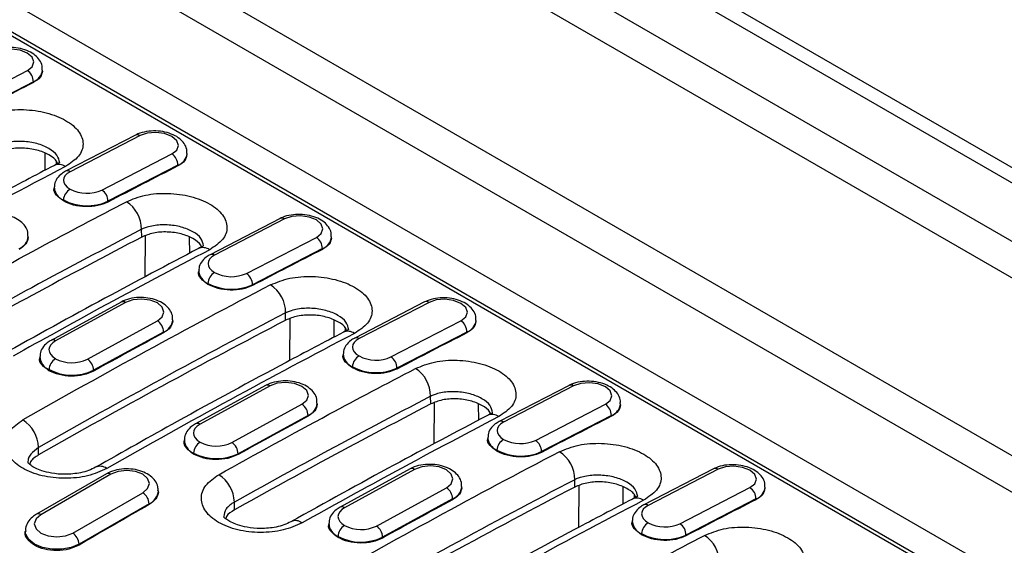
# Model space of a CAD drawing. Units: millimetres. Extents: x 0 to 420, y 0 to 297.
# Drawn here: x 110 to 132, y 78 to 90 of the extents above; entities that cross this region are included whole.
import ezdxf

# ---------------------------------------------------------------- set-up
doc = ezdxf.new("R2010")
doc.units = ezdxf.units.MM

msp = doc.modelspace()

# ---------------------------------------------------------------- linework, layer by layer
at = {"color": 7, "linetype": 'Continuous', "lineweight": 25}
for p, q in [((144.249, 79.321), (59.396, 128.306)), ((144.749, 79.371), (59.896, 128.355)), ((58.275, 127.658), (143.128, 78.674)), ((142.628, 78.146), (57.775, 127.131)), ((56.068, 124.174), (140.921, 75.189)), ((140.421, 74.662), (55.568, 123.646)), ((60.952, 118.59), (131.663, 77.77)), ((131.232, 77.358), (60.711, 118.068)), ((131.144, 77.322), (69.873, 112.693)), ((108.418, 88.178), (109.972, 88.981)), ((110.308, 88.953), (110.31, 88.987)), ((110.106, 88.732), (108.552, 87.929)), ((110.105, 88.713), (110.106, 88.732)), ((112.375, 87.546), (110.822, 86.743)), ((112.475, 87.536), (110.921, 86.733)), ((110.359, 87.143), (110.362, 86.763)), ((111.628, 86.325), (113.182, 87.128)), ((113.519, 87.1), (113.52, 87.134)), ((110.613, 86.968), (110.614, 86.895)), ((113.316, 86.879), (111.762, 86.076)), ((113.315, 86.86), (113.316, 86.879)), ((110.568, 86.393), (110.566, 86.352)), ((110.772, 86.083), (110.773, 86.106)), ((111.761, 86.057), (111.762, 86.076)), ((115.586, 85.693), (114.032, 84.89)), ((115.685, 85.683), (114.131, 84.88)), ((112.512, 85.281), (112.509, 85.453)), ((112.591, 85.308), (112.584, 84.394)), ((109.992, 85.267), (109.992, 85.296)), ((113.569, 85.279), (113.572, 84.919)), ((113.824, 85.095), (113.824, 85.051)), ((114.839, 84.472), (116.392, 85.274)), ((116.729, 85.247), (116.73, 85.28)), ((116.526, 85.025), (114.973, 84.223)), ((116.525, 85.006), (116.526, 85.025)), ((113.778, 84.539), (113.776, 84.499)), ((113.982, 84.229), (113.983, 84.253)), ((114.972, 84.204), (114.973, 84.223)), ((112.053, 83.838), (110.498, 82.987)), ((112.153, 83.828), (110.598, 82.977)), ((118.796, 83.84), (117.243, 83.037)), ((118.895, 83.829), (117.342, 83.027)), ((115.71, 83.434), (115.71, 83.598)), ((111.305, 82.569), (112.86, 83.419)), ((113.202, 83.414), (113.203, 83.442)), ((115.802, 83.465), (115.795, 82.536)), ((116.779, 83.436), (116.782, 83.056)), ((118.049, 82.618), (119.602, 83.421)), ((119.939, 83.394), (119.941, 83.427)), ((112.998, 83.172), (111.443, 82.322)), ((112.997, 83.153), (112.998, 83.172)), ((117.034, 83.261), (117.035, 83.188)), ((119.736, 83.172), (118.183, 82.369)), ((119.736, 83.153), (119.736, 83.172)), ((116.989, 82.686), (116.987, 82.645)), ((110.248, 82.628), (110.247, 82.593)), ((110.452, 82.313), (110.453, 82.337)), ((111.442, 82.303), (111.443, 82.322)), ((117.193, 82.376), (117.194, 82.4)), ((118.182, 82.35), (118.183, 82.369)), ((115.264, 81.984), (113.709, 81.134)), ((115.363, 81.974), (113.808, 81.124)), ((122.006, 81.986), (120.453, 81.184)), ((122.105, 81.976), (120.552, 81.173)), ((116.412, 81.561), (116.413, 81.589)), ((118.932, 81.574), (118.93, 81.746)), ((119.012, 81.601), (119.005, 80.688)), ((114.515, 80.716), (116.07, 81.566)), ((119.99, 81.572), (119.992, 81.212)), ((120.244, 81.389), (120.245, 81.344)), ((121.259, 80.765), (122.813, 81.568)), ((123.149, 81.54), (123.151, 81.574)), ((116.208, 81.319), (114.653, 80.468)), ((116.208, 81.3), (116.208, 81.319)), ((122.947, 81.319), (121.393, 80.516)), ((122.946, 81.3), (122.947, 81.319)), ((113.458, 80.774), (113.458, 80.74)), ((120.199, 80.833), (120.197, 80.792)), ((110.223, 80.443), (110.223, 80.606)), ((120.403, 80.523), (120.404, 80.547)), ((121.392, 80.497), (121.393, 80.516)), ((113.663, 80.46), (113.663, 80.484)), ((114.653, 80.449), (114.653, 80.468)), ((118.474, 80.131), (116.919, 79.281)), ((118.574, 80.121), (117.018, 79.27)), ((125.217, 80.133), (123.663, 79.331)), ((125.316, 80.123), (123.762, 79.32)), ((111.728, 80.021), (110.173, 79.123)), ((111.828, 80.011), (110.273, 79.113)), ((122.131, 79.728), (122.131, 79.891)), ((112.882, 79.62), (112.882, 79.643)), ((117.726, 78.862), (119.281, 79.713)), ((119.623, 79.708), (119.623, 79.736)), ((122.222, 79.758), (122.215, 78.83)), ((123.2, 79.73), (123.203, 79.35)), ((124.469, 78.912), (126.023, 79.715)), ((126.36, 79.687), (126.361, 79.721)), ((110.98, 78.705), (112.536, 79.603)), ((119.418, 79.466), (117.863, 78.615)), ((119.418, 79.447), (119.418, 79.466)), ((123.455, 79.555), (123.455, 79.482)), ((126.157, 79.466), (124.603, 78.663)), ((126.156, 79.447), (126.157, 79.466)), ((112.677, 79.358), (111.121, 78.46)), ((112.677, 79.339), (112.677, 79.358)), ((114.574, 79.223), (114.571, 79.395)), ((123.409, 78.98), (123.407, 78.939)), ((109.926, 78.745), (109.926, 78.722)), ((116.669, 78.921), (116.668, 78.887)), ((116.873, 78.607), (116.874, 78.63)), ((117.863, 78.596), (117.863, 78.615)), ((123.613, 78.67), (123.614, 78.693)), ((124.603, 78.644), (124.603, 78.663)), ((111.121, 78.441), (111.121, 78.46))]:
    msp.add_line(p, q, dxfattribs=at)
at = {"color": 7, "linetype": 'Continuous', "lineweight": 25, "flags": 128}
for points in [[(109.972, 88.981), (110.08, 89.066), (110.118, 89.17), (110.079, 89.276), (109.971, 89.367), (109.809, 89.432), (109.618, 89.458), (109.426, 89.443), (109.264, 89.389)], [(113.182, 87.128), (113.29, 87.213), (113.328, 87.316), (113.29, 87.422), (113.181, 87.514), (113.019, 87.578), (112.828, 87.605), (112.637, 87.59), (112.475, 87.536)], [(110.921, 86.733), (110.859, 86.694), (110.813, 86.648), (110.785, 86.597), (110.775, 86.544), (110.785, 86.491), (110.813, 86.439), (110.859, 86.39), (110.922, 86.347)], [(116.392, 85.274), (116.5, 85.36), (116.538, 85.463), (116.5, 85.569), (116.392, 85.661), (116.229, 85.725), (116.038, 85.752), (115.847, 85.737), (115.685, 85.683)], [(114.131, 84.88), (114.069, 84.84), (114.023, 84.795), (113.995, 84.744), (113.985, 84.691), (113.995, 84.638), (114.024, 84.585), (114.07, 84.537), (114.132, 84.493)], [(112.86, 83.419), (112.969, 83.509), (113.007, 83.616), (112.968, 83.724), (112.86, 83.817), (112.698, 83.88), (112.507, 83.905), (112.315, 83.886), (112.153, 83.828)], [(119.602, 83.421), (119.711, 83.507), (119.748, 83.61), (119.71, 83.716), (119.602, 83.808), (119.44, 83.872), (119.248, 83.899), (119.057, 83.884), (118.895, 83.829)], [(110.598, 82.977), (110.536, 82.935), (110.49, 82.887), (110.461, 82.835), (110.452, 82.78), (110.461, 82.725), (110.49, 82.672), (110.536, 82.623), (110.598, 82.58)], [(117.342, 83.027), (117.28, 82.987), (117.234, 82.941), (117.205, 82.891), (117.196, 82.838), (117.205, 82.784), (117.234, 82.732), (117.28, 82.683), (117.342, 82.64)], [(116.07, 81.566), (116.179, 81.656), (116.217, 81.763), (116.179, 81.871), (116.07, 81.964), (115.908, 82.027), (115.717, 82.051), (115.525, 82.033), (115.363, 81.974)], [(122.813, 81.568), (122.921, 81.653), (122.959, 81.757), (122.921, 81.863), (122.812, 81.955), (122.65, 82.019), (122.459, 82.045), (122.268, 82.03), (122.105, 81.976)], [(120.552, 81.173), (120.49, 81.134), (120.444, 81.088), (120.415, 81.038), (120.406, 80.985), (120.416, 80.931), (120.444, 80.879), (120.49, 80.83), (120.552, 80.787)], [(113.808, 81.124), (113.746, 81.082), (113.7, 81.034), (113.671, 80.982), (113.662, 80.927), (113.671, 80.872), (113.7, 80.819), (113.746, 80.77), (113.808, 80.726)], [(112.536, 79.603), (112.644, 79.696), (112.682, 79.807), (112.644, 79.917), (112.536, 80.011), (112.373, 80.073), (112.182, 80.095), (111.991, 80.073), (111.828, 80.011)], [(119.281, 79.713), (119.389, 79.802), (119.427, 79.909), (119.389, 80.018), (119.281, 80.11), (119.118, 80.174), (118.927, 80.198), (118.736, 80.18), (118.574, 80.121)], [(126.023, 79.715), (126.131, 79.8), (126.169, 79.904), (126.131, 80.009), (126.022, 80.101), (125.86, 80.165), (125.669, 80.192), (125.478, 80.177), (125.316, 80.123)], [(117.018, 79.27), (116.956, 79.229), (116.91, 79.181), (116.882, 79.129), (116.872, 79.074), (116.882, 79.019), (116.91, 78.966), (116.956, 78.917), (117.019, 78.873)], [(123.762, 79.32), (123.7, 79.281), (123.654, 79.235), (123.626, 79.184), (123.616, 79.131), (123.626, 79.078), (123.654, 79.026), (123.701, 78.977), (123.763, 78.934)], [(110.273, 79.113), (110.164, 79.019), (110.126, 78.909), (110.164, 78.798), (110.273, 78.705), (110.435, 78.642), (110.626, 78.62), (110.818, 78.642), (110.98, 78.705)], [(111.121, 78.46), (110.944, 78.385), (110.736, 78.346), (110.517, 78.346), (110.309, 78.385), (110.131, 78.46), (110.003, 78.562), (109.935, 78.682), (109.926, 78.744)]]:
    msp.add_lwpolyline(points, dxfattribs=at)
at = {"color": 7, "linetype": 'Continuous', "lineweight": 25}
for centre, radius, start, end in [((109.811, 88.734), 0.294, 359.5708, 57.0084), ((110, 89.025), 0.312, 289.7273, 353.343), ((185.54, -59.158), 166.001, 117.02799, 117.63156), ((112.416, 87.451), 0.103, 55.1357, 112.9868), ((113.022, 86.881), 0.294, 359.5708, 57.0084), ((113.211, 87.172), 0.312, 289.7273, 353.343), ((190.592, -66.037), 172.445, 117.55454, 119.63652), ((110.673, 86.637), 0.257, 55.0766, 113.1159), ((188.75, -61.011), 166.001, 117.02799, 117.63156), ((110.862, 86.649), 0.103, 55.1328, 113.0274), ((110.892, 86.407), 0.324, 181.8962, 248.491), ((111.079, 86.083), 0.307, 120.8192, 175.7119), ((111.297, 87.06), 0.806, 242.2352, 294.253), ((111.468, 86.078), 0.294, 359.5708, 57.0084), ((111.299, 87.105), 1.129, 242.2352, 294.253), ((111.769, 85.447), 0.74, 0.4432, 56.9531), ((115.626, 85.598), 0.103, 55.1357, 112.9868), ((109.668, 85.329), 0.326, 291.4766, 354.5799), ((116.232, 85.028), 0.294, 359.5708, 57.0084), ((116.421, 85.319), 0.312, 289.7273, 353.343), ((113.874, 84.788), 0.258, 55.1793, 113.0629), ((114.073, 84.795), 0.103, 55.1328, 113.0274), ((191.96, -62.865), 166.001, 117.02799, 117.63156), ((114.102, 84.554), 0.324, 181.8962, 248.491), ((114.289, 84.23), 0.307, 120.8192, 175.7119), ((114.507, 85.207), 0.806, 242.2352, 294.253), ((114.678, 84.225), 0.294, 359.5708, 57.0084), ((195.146, -68.666), 172.445, 117.55454, 119.63652), ((114.509, 85.252), 1.129, 242.2352, 294.253), ((114.972, 83.6), 0.738, 359.8076, 57.0393), ((112.094, 83.744), 0.102, 54.7634, 113.6977), ((118.836, 83.745), 0.103, 55.1357, 112.9868), ((195.273, -68.887), 171.994, 117.55454, 119.63652), ((195.179, -68.887), 171.805, 117.55192, 119.63615), ((112.697, 83.167), 0.301, 1.0756, 57.2026), ((112.879, 83.475), 0.326, 291.4766, 354.5799), ((119.442, 83.174), 0.294, 359.5708, 57.0084), ((119.631, 83.466), 0.312, 289.7273, 353.343), ((195.201, -68.956), 172.901, 118.38774, 118.97514), ((197.013, -69.743), 172.445, 117.55454, 119.63652), ((117.093, 82.931), 0.257, 55.0766, 113.1159), ((195.171, -64.718), 166.001, 117.02799, 117.63156), ((110.539, 82.894), 0.102, 54.7609, 113.7284), ((117.283, 82.942), 0.103, 55.1328, 113.0274), ((117.312, 82.701), 0.324, 181.8962, 248.491), ((110.576, 82.641), 0.328, 182.1597, 247.9475), ((110.76, 82.318), 0.307, 121.7257, 176.5407), ((110.962, 83.277), 0.787, 242.4206, 295.8347), ((111.142, 82.316), 0.301, 1.0756, 57.2026), ((117.499, 82.377), 0.307, 120.8192, 175.7119), ((117.718, 83.353), 0.806, 242.2352, 294.253), ((117.889, 82.372), 0.294, 359.5708, 57.0084), ((110.963, 83.313), 1.101, 242.4206, 295.8347), ((117.719, 83.398), 1.129, 242.2352, 294.253), ((118.19, 81.741), 0.74, 0.4432, 56.9531), ((115.305, 81.891), 0.102, 54.7634, 113.6977), ((122.047, 81.892), 0.103, 55.1357, 112.9868), ((116.089, 81.622), 0.326, 291.4766, 354.5799), ((115.908, 81.314), 0.301, 1.0756, 57.2026), ((122.652, 81.321), 0.294, 359.5708, 57.0084), ((122.841, 81.612), 0.312, 289.7273, 353.343), ((109.46, 80.578), 0.763, 2.1673, 57.3401), ((198.411, -70.809), 172.901, 118.38774, 118.97514), ((120.295, 81.082), 0.258, 55.1793, 113.0629), ((120.493, 81.089), 0.103, 55.1328, 113.0274), ((198.381, -66.571), 166.001, 117.02799, 117.63156), ((113.749, 81.041), 0.102, 54.7609, 113.7284), ((113.787, 80.788), 0.328, 182.1597, 247.9475), ((113.97, 80.465), 0.307, 121.7257, 176.5407), ((114.173, 81.424), 0.787, 242.4206, 295.8347), ((114.353, 80.463), 0.301, 1.0756, 57.2026), ((120.523, 80.848), 0.324, 181.8962, 248.491), ((120.71, 80.524), 0.307, 120.8192, 175.7119), ((120.928, 81.5), 0.806, 242.2352, 294.253), ((121.099, 80.518), 0.294, 359.5708, 57.0084), ((201.566, -72.372), 172.445, 117.55454, 119.63652), ((120.93, 81.545), 1.129, 242.2352, 294.253), ((121.393, 79.894), 0.738, 359.8076, 57.0393), ((114.173, 81.46), 1.101, 242.4206, 295.8347), ((111.593, 79.937), 0.252, 54.4852, 114.2207), ((118.515, 80.038), 0.102, 54.7634, 113.6977), ((125.257, 80.038), 0.103, 55.1357, 112.9868), ((111.77, 79.929), 0.101, 54.3824, 114.3071), ((113.812, 79.364), 0.76, 2.3042, 57.2184), ((201.694, -72.593), 171.994, 117.55454, 119.63652), ((112.544, 79.67), 0.339, 293.1571, 355.8277), ((201.6, -72.593), 171.805, 117.55192, 119.63615), ((119.118, 79.46), 0.301, 1.0756, 57.2026), ((119.299, 79.769), 0.326, 291.4766, 354.5799), ((125.863, 79.468), 0.294, 359.5708, 57.0084), ((126.052, 79.759), 0.312, 289.7273, 353.343), ((112.37, 79.344), 0.307, 2.6055, 57.3945), ((201.621, -72.663), 172.901, 118.38774, 118.97514), ((203.433, -73.45), 172.445, 117.55454, 119.63652), ((123.514, 79.224), 0.257, 55.0766, 113.1159), ((201.591, -68.424), 166.001, 117.02799, 117.63156), ((201.847, -76.922), 179.913, 119.71129, 120.28333), ((116.96, 79.187), 0.102, 54.7609, 113.7284), ((123.703, 79.236), 0.103, 55.1328, 113.0274), ((110.215, 79.036), 0.0959, 52.7462, 115.9602), ((115.932, 78.739), 0.243, 53.1503, 115.5174), ((123.733, 78.994), 0.324, 181.8962, 248.491), ((116.997, 78.935), 0.328, 182.1597, 247.9475), ((117.18, 78.612), 0.307, 121.7257, 176.5407), ((117.383, 79.57), 0.787, 242.4206, 295.8347), ((117.563, 78.61), 0.301, 1.0756, 57.2026), ((123.92, 78.67), 0.307, 120.8192, 175.7119), ((124.138, 79.647), 0.806, 242.2352, 294.253), ((124.309, 78.665), 0.294, 359.5708, 57.0084), ((110.814, 78.446), 0.307, 2.6055, 57.3945), ((117.383, 79.606), 1.101, 242.4206, 295.8347), ((124.14, 79.692), 1.129, 242.2352, 294.253), ((124.61, 78.034), 0.74, 0.4432, 56.9531)]:
    msp.add_arc(centre, radius, start, end, dxfattribs=at)
for points, knots in [([(110.302, 88.99), (110.304, 89.021), (110.308, 89.1), (110.249, 89.216), (110.148, 89.325), (110.003, 89.412), (109.821, 89.472), (109.614, 89.498), (109.406, 89.484), (109.257, 89.444), (109.183, 89.408), (109.165, 89.399)], [0, 0, 0, 0, 0.072331, 0.182323, 0.293679, 0.416757, 0.550217, 0.684538, 0.819293, 0.956848, 1, 1, 1, 1]), ([(110.306, 88.965), (110.297, 88.919), (110.278, 88.822), (110.164, 88.75), (110.105, 88.713)], [0, 0, 0, 0, 0.483582, 1, 1, 1, 1]), ([(108.953, 87.926), (109.09, 87.981), (109.362, 88.093), (109.889, 88.129), (110.406, 88.058), (110.846, 87.884), (111.141, 87.634), (111.241, 87.349), (111.145, 87.064), (110.929, 86.92), (110.82, 86.848)], [0, 0, 0, 0, 0.125065, 0.250017, 0.374904, 0.499782, 0.624712, 0.749757, 0.874832, 1, 1, 1, 1]), ([(113.512, 87.137), (113.514, 87.168), (113.519, 87.247), (113.459, 87.363), (113.358, 87.472), (113.214, 87.559), (113.031, 87.619), (112.824, 87.644), (112.616, 87.63), (112.467, 87.59), (112.393, 87.555), (112.375, 87.546)], [0, 0, 0, 0, 0.072331, 0.182323, 0.293679, 0.416757, 0.550217, 0.684538, 0.819293, 0.956848, 1, 1, 1, 1]), ([(110.69, 86.931), (110.677, 86.988), (110.653, 87.102), (110.463, 87.256), (110.191, 87.366), (109.869, 87.415), (109.6, 87.4), (109.425, 87.358), (109.344, 87.329), (109.307, 87.312), (109.295, 87.307), (109.291, 87.305), (109.29, 87.304)], [0, 0, 0, 0, 0.166617, 0.333101, 0.499515, 0.665941, 0.832453, 0.916299, 0.974884, 0.991631, 0.996863, 1, 1, 1, 1]), ([(110.644, 86.91), (110.639, 86.925), (110.618, 86.999), (110.459, 87.114), (110.193, 87.223), (109.87, 87.267), (109.544, 87.244), (109.375, 87.175), (109.29, 87.141)], [0, 0, 0, 0, 0.050436, 0.240205, 0.430053, 0.620067, 0.81012, 1, 1, 1, 1]), ([(113.516, 87.112), (113.507, 87.065), (113.488, 86.969), (113.374, 86.897), (113.315, 86.86)], [0, 0, 0, 0, 0.483582, 1, 1, 1, 1]), ([(110.572, 86.874), (110.147, 86.651), (108.916, 86.005), (107.082, 85.009), (105.672, 84.214), (105.069, 83.874)], [0, 0, 0, 0, 0.231579, 0.671474, 1, 1, 1, 1]), ([(110.69, 86.931), (110.687, 86.93), (110.681, 86.928), (110.609, 86.893), (110.572, 86.874)], [0, 0, 0, 0, 0.479734, 1, 1, 1, 1]), ([(110.822, 86.743), (110.792, 86.726), (110.716, 86.682), (110.628, 86.586), (110.571, 86.48), (110.575, 86.415), (110.576, 86.398)], [0, 0, 0, 0, 0.224385, 0.565337, 0.882687, 1, 1, 1, 1]), ([(110.772, 86.083), (110.717, 86.124), (110.606, 86.206), (110.549, 86.316), (110.569, 86.367), (110.57, 86.37)], [0, 0, 0, 0, 0.485252, 0.970077, 1, 1, 1, 1]), ([(112.173, 86.067), (112.308, 86.122), (112.577, 86.232), (113.099, 86.268), (113.61, 86.198), (114.047, 86.026), (114.338, 85.779), (114.438, 85.496), (114.343, 85.213), (114.129, 85.071), (114.022, 85)], [0, 0, 0, 0, 0.125065, 0.250019, 0.374907, 0.499785, 0.624714, 0.749756, 0.874834, 1, 1, 1, 1]), ([(107.803, 83.709), (108.619, 84.161), (110.076, 84.967), (111.532, 85.731), (112.173, 86.067)], [0, 0, 0, 0, 0.56, 1, 1, 1, 1]), ([(111.761, 86.057), (111.689, 86.027), (111.545, 85.968), (111.267, 85.948), (110.989, 85.982), (110.844, 86.049), (110.772, 86.083)], [0, 0, 0, 0, 0.250021, 0.499816, 0.749479, 1, 1, 1, 1]), ([(109.984, 85.298), (109.986, 85.329), (109.989, 85.408), (109.928, 85.525), (109.824, 85.634), (109.678, 85.72), (109.494, 85.778), (109.287, 85.799), (109.078, 85.78), (108.931, 85.736), (108.859, 85.699), (108.843, 85.691)], [0, 0, 0, 0, 0.0713535, 0.1829642, 0.2955751, 0.4190694, 0.5524325, 0.6870823, 0.8223123, 0.9602968, 1, 1, 1, 1]), ([(116.722, 85.284), (116.724, 85.315), (116.729, 85.393), (116.669, 85.51), (116.568, 85.618), (116.424, 85.706), (116.241, 85.766), (116.035, 85.791), (115.826, 85.777), (115.677, 85.737), (115.603, 85.702), (115.586, 85.693)], [0, 0, 0, 0, 0.0723314, 0.1823226, 0.2936794, 0.4167569, 0.5502166, 0.6845381, 0.819293, 0.9568478, 1, 1, 1, 1]), ([(113.887, 85.085), (113.875, 85.141), (113.85, 85.254), (113.663, 85.405), (113.396, 85.513), (113.079, 85.562), (112.815, 85.547), (112.642, 85.506), (112.562, 85.477), (112.524, 85.46), (112.513, 85.455), (112.51, 85.453), (112.509, 85.453)], [0, 0, 0, 0, 0.1666305, 0.3331117, 0.499524, 0.6659497, 0.8324607, 0.9163039, 0.976125, 0.992562, 0.997406, 1, 1, 1, 1]), ([(112.509, 85.453), (111.696, 85.025), (110.243, 84.261), (108.79, 83.455), (108.151, 83.101)], [0, 0, 0, 0, 0.56, 1, 1, 1, 1]), ([(113.837, 85.058), (113.833, 85.072), (113.812, 85.143), (113.657, 85.254), (113.397, 85.361), (113.081, 85.404), (112.761, 85.382), (112.595, 85.315), (112.512, 85.281)], [0, 0, 0, 0, 0.046774, 0.237214, 0.427732, 0.618411, 0.809142, 1, 1, 1, 1]), ([(112.512, 85.281), (111.698, 84.853), (110.246, 84.089), (108.793, 83.284), (108.153, 82.929)], [0, 0, 0, 0, 0.56, 1, 1, 1, 1]), ([(109.99, 85.274), (109.981, 85.224), (109.962, 85.123), (109.846, 85.046), (109.787, 85.007)], [0, 0, 0, 0, 0.491592, 1, 1, 1, 1]), ([(116.726, 85.259), (116.717, 85.212), (116.698, 85.116), (116.584, 85.044), (116.525, 85.006)], [0, 0, 0, 0, 0.483582, 1, 1, 1, 1]), ([(113.773, 85.026), (113.08, 84.66), (111.626, 83.894), (110.169, 83.087), (109.407, 82.664)], [0, 0, 0, 0, 0.476631, 1, 1, 1, 1]), ([(114.022, 85), (113.207, 84.57), (111.753, 83.803), (110.297, 82.995), (109.657, 82.639)], [0, 0, 0, 0, 0.56, 1, 1, 1, 1]), ([(113.887, 85.08), (113.884, 85.079), (113.878, 85.079), (113.809, 85.044), (113.773, 85.026)], [0, 0, 0, 0, 0.479633, 1, 1, 1, 1]), ([(114.032, 84.89), (114.002, 84.873), (113.926, 84.829), (113.838, 84.733), (113.781, 84.627), (113.785, 84.562), (113.786, 84.545)], [0, 0, 0, 0, 0.224385, 0.565337, 0.882687, 1, 1, 1, 1]), ([(113.982, 84.229), (113.927, 84.27), (113.817, 84.353), (113.759, 84.462), (113.779, 84.514), (113.78, 84.517)], [0, 0, 0, 0, 0.485252, 0.970077, 1, 1, 1, 1]), ([(114.972, 84.204), (114.899, 84.174), (114.755, 84.115), (114.477, 84.095), (114.199, 84.129), (114.055, 84.196), (113.982, 84.229)], [0, 0, 0, 0, 0.250021, 0.499816, 0.749479, 1, 1, 1, 1]), ([(115.374, 84.219), (115.51, 84.275), (115.783, 84.386), (116.309, 84.423), (116.826, 84.352), (117.267, 84.178), (117.561, 83.928), (117.662, 83.642), (117.566, 83.357), (117.349, 83.213), (117.241, 83.142)], [0, 0, 0, 0, 0.125065, 0.250017, 0.374904, 0.499782, 0.624712, 0.749757, 0.874832, 1, 1, 1, 1]), ([(113.195, 83.445), (113.196, 83.476), (113.2, 83.555), (113.138, 83.671), (113.035, 83.781), (112.888, 83.867), (112.704, 83.925), (112.497, 83.946), (112.288, 83.927), (112.142, 83.883), (112.07, 83.846), (112.053, 83.838)], [0, 0, 0, 0, 0.071354, 0.182964, 0.295575, 0.419069, 0.552432, 0.687082, 0.822312, 0.960297, 1, 1, 1, 1]), ([(119.933, 83.43), (119.935, 83.462), (119.939, 83.54), (119.88, 83.656), (119.779, 83.765), (119.634, 83.852), (119.452, 83.912), (119.245, 83.938), (119.037, 83.924), (118.888, 83.884), (118.814, 83.848), (118.796, 83.84)], [0, 0, 0, 0, 0.072331, 0.182323, 0.293679, 0.416757, 0.550217, 0.684538, 0.819293, 0.956848, 1, 1, 1, 1]), ([(117.11, 83.224), (117.098, 83.281), (117.073, 83.396), (116.883, 83.549), (116.612, 83.659), (116.29, 83.709), (116.021, 83.694), (115.846, 83.652), (115.765, 83.622), (115.727, 83.606), (115.716, 83.6), (115.712, 83.598), (115.71, 83.598)], [0, 0, 0, 0, 0.166617, 0.333101, 0.499515, 0.665941, 0.832453, 0.916299, 0.974884, 0.991631, 0.996863, 1, 1, 1, 1]), ([(113.201, 83.421), (113.191, 83.371), (113.172, 83.27), (113.056, 83.193), (112.997, 83.153)], [0, 0, 0, 0, 0.491592, 1, 1, 1, 1]), ([(117.065, 83.203), (117.06, 83.219), (117.038, 83.293), (116.88, 83.407), (116.614, 83.516), (116.291, 83.56), (115.964, 83.538), (115.795, 83.469), (115.71, 83.434)], [0, 0, 0, 0, 0.050436, 0.240205, 0.430053, 0.620067, 0.81012, 1, 1, 1, 1]), ([(119.937, 83.406), (119.927, 83.359), (119.909, 83.262), (119.794, 83.19), (119.736, 83.153)], [0, 0, 0, 0, 0.483582, 1, 1, 1, 1]), ([(116.992, 83.167), (116.568, 82.944), (115.337, 82.298), (113.502, 81.303), (112.092, 80.507), (111.489, 80.167)], [0, 0, 0, 0, 0.231579, 0.671474, 1, 1, 1, 1]), ([(117.11, 83.224), (117.108, 83.223), (117.102, 83.222), (117.03, 83.186), (116.993, 83.167)], [0, 0, 0, 0, 0.479734, 1, 1, 1, 1]), ([(110.498, 82.987), (110.468, 82.969), (110.393, 82.923), (110.305, 82.823), (110.25, 82.714), (110.255, 82.649), (110.256, 82.631)], [0, 0, 0, 0, 0.222664, 0.563146, 0.880749, 1, 1, 1, 1]), ([(117.243, 83.037), (117.212, 83.02), (117.137, 82.976), (117.048, 82.88), (116.991, 82.773), (116.995, 82.709), (116.996, 82.692)], [0, 0, 0, 0, 0.224385, 0.565337, 0.882687, 1, 1, 1, 1]), ([(110.452, 82.313), (110.397, 82.355), (110.287, 82.437), (110.23, 82.547), (110.249, 82.599), (110.249, 82.601)], [0, 0, 0, 0, 0.491472, 0.983352, 1, 1, 1, 1]), ([(117.193, 82.376), (117.137, 82.417), (117.027, 82.499), (116.97, 82.609), (116.99, 82.661), (116.991, 82.664)], [0, 0, 0, 0, 0.485252, 0.970077, 1, 1, 1, 1]), ([(118.593, 82.361), (118.728, 82.416), (118.998, 82.526), (119.519, 82.562), (120.031, 82.492), (120.467, 82.319), (120.759, 82.072), (120.858, 81.789), (120.764, 81.507), (120.549, 81.365), (120.442, 81.293)], [0, 0, 0, 0, 0.125065, 0.250019, 0.374907, 0.499785, 0.624714, 0.749756, 0.874834, 1, 1, 1, 1]), ([(111.442, 82.303), (111.37, 82.271), (111.225, 82.208), (110.947, 82.183), (110.669, 82.213), (110.525, 82.28), (110.452, 82.313)], [0, 0, 0, 0, 0.250222, 0.500223, 0.750114, 1, 1, 1, 1]), ([(114.223, 80.003), (115.039, 80.454), (116.496, 81.26), (117.952, 82.025), (118.593, 82.361)], [0, 0, 0, 0, 0.56, 1, 1, 1, 1]), ([(118.182, 82.35), (118.11, 82.321), (117.965, 82.261), (117.688, 82.241), (117.41, 82.275), (117.265, 82.343), (117.193, 82.376)], [0, 0, 0, 0, 0.250021, 0.499816, 0.749479, 1, 1, 1, 1]), ([(116.405, 81.592), (116.406, 81.623), (116.41, 81.702), (116.348, 81.818), (116.245, 81.928), (116.098, 82.014), (115.914, 82.071), (115.707, 82.093), (115.499, 82.074), (115.352, 82.03), (115.28, 81.993), (115.264, 81.984)], [0, 0, 0, 0, 0.071354, 0.182964, 0.295575, 0.419069, 0.552432, 0.687082, 0.822312, 0.960297, 1, 1, 1, 1]), ([(123.143, 81.577), (123.145, 81.608), (123.15, 81.687), (123.09, 81.803), (122.989, 81.912), (122.844, 81.999), (122.662, 82.059), (122.455, 82.085), (122.247, 82.071), (122.098, 82.031), (122.024, 81.995), (122.006, 81.986)], [0, 0, 0, 0, 0.072331, 0.182323, 0.293679, 0.416757, 0.550217, 0.684538, 0.819293, 0.956848, 1, 1, 1, 1]), ([(120.307, 81.378), (120.295, 81.435), (120.271, 81.547), (120.084, 81.698), (119.817, 81.806), (119.5, 81.855), (119.235, 81.84), (119.062, 81.8), (118.982, 81.77), (118.945, 81.754), (118.934, 81.749), (118.931, 81.747), (118.93, 81.746)], [0, 0, 0, 0, 0.166631, 0.333112, 0.499524, 0.66595, 0.832461, 0.916304, 0.976125, 0.992562, 0.997406, 1, 1, 1, 1]), ([(118.93, 81.746), (118.116, 81.319), (116.664, 80.555), (115.211, 79.749), (114.571, 79.395)], [0, 0, 0, 0, 0.56, 1, 1, 1, 1]), ([(120.258, 81.351), (120.254, 81.365), (120.233, 81.436), (120.078, 81.548), (119.818, 81.655), (119.501, 81.698), (119.181, 81.676), (119.015, 81.608), (118.932, 81.574)], [0, 0, 0, 0, 0.046774, 0.237214, 0.427732, 0.618411, 0.809142, 1, 1, 1, 1]), ([(118.932, 81.574), (118.119, 81.146), (116.666, 80.383), (115.213, 79.577), (114.574, 79.223)], [0, 0, 0, 0, 0.56, 1, 1, 1, 1]), ([(116.411, 81.568), (116.402, 81.518), (116.383, 81.417), (116.267, 81.339), (116.208, 81.3)], [0, 0, 0, 0, 0.491592, 1, 1, 1, 1]), ([(120.307, 81.373), (120.305, 81.373), (120.299, 81.372), (120.23, 81.337), (120.194, 81.319)], [0, 0, 0, 0, 0.479633, 1, 1, 1, 1]), ([(123.147, 81.552), (123.138, 81.506), (123.119, 81.409), (123.005, 81.337), (122.946, 81.3)], [0, 0, 0, 0, 0.4835823, 1, 1, 1, 1]), ([(111.739, 80.143), (111.603, 80.081), (111.33, 79.958), (110.803, 79.904), (110.287, 79.962), (109.846, 80.131), (109.552, 80.385), (109.451, 80.683), (109.547, 80.987), (109.764, 81.142), (109.872, 81.22)], [0, 0, 0, 0, 0.125064, 0.250016, 0.374906, 0.499788, 0.62472, 0.749762, 0.874834, 1, 1, 1, 1]), ([(120.194, 81.319), (119.5, 80.954), (118.046, 80.188), (116.59, 79.38), (115.828, 78.958)], [0, 0, 0, 0, 0.4766314, 1, 1, 1, 1]), ([(120.442, 81.293), (119.628, 80.864), (118.174, 80.097), (116.718, 79.288), (116.077, 78.933)], [0, 0, 0, 0, 0.56, 1, 1, 1, 1]), ([(120.453, 81.184), (120.423, 81.166), (120.347, 81.123), (120.259, 81.027), (120.202, 80.92), (120.206, 80.856), (120.207, 80.838)], [0, 0, 0, 0, 0.224385, 0.565337, 0.882687, 1, 1, 1, 1]), ([(113.709, 81.134), (113.679, 81.116), (113.603, 81.069), (113.515, 80.97), (113.46, 80.861), (113.465, 80.795), (113.466, 80.778)], [0, 0, 0, 0, 0.222664, 0.563146, 0.880749, 1, 1, 1, 1]), ([(113.663, 80.46), (113.608, 80.501), (113.498, 80.584), (113.44, 80.694), (113.459, 80.746), (113.459, 80.748)], [0, 0, 0, 0, 0.491472, 0.983352, 1, 1, 1, 1]), ([(120.403, 80.523), (120.348, 80.564), (120.237, 80.646), (120.18, 80.756), (120.2, 80.807), (120.201, 80.81)], [0, 0, 0, 0, 0.4852515, 0.9700767, 1, 1, 1, 1]), ([(110.223, 80.606), (110.157, 80.56), (110.057, 80.489), (109.993, 80.37), (109.987, 80.307), (109.983, 80.275)], [0, 0, 0, 0, 0.4882177, 0.7417709, 1, 1, 1, 1]), ([(121.392, 80.497), (121.32, 80.467), (121.176, 80.408), (120.898, 80.388), (120.62, 80.422), (120.475, 80.489), (120.403, 80.523)], [0, 0, 0, 0, 0.250021, 0.499816, 0.749479, 1, 1, 1, 1]), ([(121.795, 80.513), (121.931, 80.568), (122.203, 80.68), (122.73, 80.716), (123.247, 80.645), (123.688, 80.471), (123.982, 80.221), (124.082, 79.936), (123.986, 79.651), (123.77, 79.507), (123.661, 79.435)], [0, 0, 0, 0, 0.125065, 0.250017, 0.374904, 0.499782, 0.624712, 0.749757, 0.874832, 1, 1, 1, 1]), ([(111.489, 80.168), (111.439, 80.142), (111.34, 80.093), (111.112, 80.031), (110.824, 80.001), (110.521, 80.027), (110.297, 80.085), (110.139, 80.153), (109.999, 80.242), (109.99, 80.262), (109.983, 80.276)], [0, 0, 0, 0, 0.091963, 0.178863, 0.333997, 0.464563, 0.56937, 0.657281, 0.758002, 1, 1, 1, 1]), ([(110.223, 80.443), (110.15, 80.396), (110.052, 80.334), (110.031, 80.254), (110.026, 80.235)], [0, 0, 0, 0, 0.76074, 1, 1, 1, 1]), ([(114.653, 80.449), (114.58, 80.418), (114.436, 80.354), (114.157, 80.329), (113.88, 80.36), (113.735, 80.427), (113.663, 80.46)], [0, 0, 0, 0, 0.250222, 0.500223, 0.750114, 1, 1, 1, 1]), ([(112.874, 79.645), (112.875, 79.675), (112.877, 79.754), (112.814, 79.871), (112.708, 79.981), (112.559, 80.066), (112.374, 80.121), (112.167, 80.139), (111.958, 80.115), (111.814, 80.067), (111.743, 80.029), (111.728, 80.021)], [0, 0, 0, 0, 0.069953, 0.183169, 0.296999, 0.420912, 0.554238, 0.689246, 0.824965, 0.963379, 1, 1, 1, 1]), ([(119.615, 79.738), (119.617, 79.769), (119.62, 79.848), (119.559, 79.965), (119.455, 80.074), (119.308, 80.161), (119.125, 80.218), (118.917, 80.239), (118.709, 80.221), (118.562, 80.177), (118.49, 80.14), (118.474, 80.131)], [0, 0, 0, 0, 0.071354, 0.182964, 0.295575, 0.419069, 0.552432, 0.687082, 0.822312, 0.960297, 1, 1, 1, 1]), ([(126.353, 79.724), (126.355, 79.755), (126.36, 79.834), (126.3, 79.95), (126.199, 80.059), (126.055, 80.146), (125.872, 80.206), (125.665, 80.231), (125.457, 80.217), (125.308, 80.178), (125.234, 80.142), (125.217, 80.133)], [0, 0, 0, 0, 0.072331, 0.182323, 0.293679, 0.416757, 0.550217, 0.684538, 0.819293, 0.956848, 1, 1, 1, 1]), ([(116.077, 78.933), (115.942, 78.873), (115.671, 78.753), (115.148, 78.702), (114.635, 78.761), (114.197, 78.93), (113.905, 79.182), (113.805, 79.476), (113.9, 79.775), (114.116, 79.927), (114.223, 80.003)], [0, 0, 0, 0, 0.125064, 0.250016, 0.374905, 0.499787, 0.62472, 0.749762, 0.874834, 1, 1, 1, 1]), ([(123.531, 79.518), (123.519, 79.575), (123.494, 79.689), (123.304, 79.843), (123.032, 79.953), (122.71, 80.002), (122.441, 79.987), (122.266, 79.945), (122.186, 79.916), (122.148, 79.899), (122.136, 79.894), (122.132, 79.892), (122.131, 79.891)], [0, 0, 0, 0, 0.166617, 0.333101, 0.499515, 0.665941, 0.832453, 0.916299, 0.974884, 0.991631, 0.996863, 1, 1, 1, 1]), ([(123.485, 79.497), (123.481, 79.512), (123.459, 79.586), (123.3, 79.701), (123.034, 79.81), (122.711, 79.854), (122.385, 79.831), (122.216, 79.762), (122.131, 79.728)], [0, 0, 0, 0, 0.050436, 0.240205, 0.430053, 0.620067, 0.81012, 1, 1, 1, 1]), ([(112.882, 79.622), (112.873, 79.569), (112.854, 79.463), (112.736, 79.38), (112.677, 79.339)], [0, 0, 0, 0, 0.499143, 1, 1, 1, 1]), ([(119.621, 79.714), (119.612, 79.665), (119.593, 79.563), (119.477, 79.486), (119.418, 79.447)], [0, 0, 0, 0, 0.491592, 1, 1, 1, 1]), ([(126.357, 79.699), (126.348, 79.652), (126.329, 79.556), (126.215, 79.484), (126.156, 79.447)], [0, 0, 0, 0, 0.483582, 1, 1, 1, 1]), ([(123.413, 79.461), (122.988, 79.238), (121.757, 78.592), (119.923, 77.596), (118.513, 76.801), (117.91, 76.461)], [0, 0, 0, 0, 0.231579, 0.671474, 1, 1, 1, 1]), ([(123.531, 79.518), (123.528, 79.517), (123.522, 79.515), (123.45, 79.48), (123.413, 79.461)], [0, 0, 0, 0, 0.479734, 1, 1, 1, 1]), ([(114.571, 79.395), (114.535, 79.372), (114.462, 79.326), (114.361, 79.219), (114.344, 79.13), (114.334, 79.071)], [0, 0, 0, 0, 0.260173, 0.513945, 1, 1, 1, 1]), ([(114.574, 79.223), (114.501, 79.177), (114.407, 79.118), (114.386, 79.042), (114.381, 79.025)], [0, 0, 0, 0, 0.777035, 1, 1, 1, 1]), ([(116.919, 79.281), (116.889, 79.262), (116.813, 79.216), (116.726, 79.117), (116.67, 79.008), (116.675, 78.942), (116.676, 78.924)], [0, 0, 0, 0, 0.222664, 0.563146, 0.880749, 1, 1, 1, 1]), ([(123.663, 79.331), (123.633, 79.313), (123.557, 79.269), (123.469, 79.173), (123.412, 79.067), (123.416, 79.002), (123.417, 78.985)], [0, 0, 0, 0, 0.224385, 0.565337, 0.882687, 1, 1, 1, 1]), ([(110.173, 79.123), (110.143, 79.104), (110.067, 79.055), (109.981, 78.952), (109.926, 78.837), (109.933, 78.766), (109.935, 78.744)], [0, 0, 0, 0, 0.21528, 0.546398, 0.855978, 1, 1, 1, 1]), ([(115.828, 78.958), (115.778, 78.933), (115.68, 78.885), (115.454, 78.825), (115.168, 78.797), (114.867, 78.825), (114.645, 78.883), (114.488, 78.95), (114.349, 79.039), (114.34, 79.056), (114.334, 79.068)], [0, 0, 0, 0, 0.092307, 0.179571, 0.335439, 0.466711, 0.572152, 0.660383, 0.760705, 1, 1, 1, 1]), ([(116.873, 78.607), (116.818, 78.648), (116.708, 78.731), (116.65, 78.841), (116.669, 78.893), (116.67, 78.895)], [0, 0, 0, 0, 0.491472, 0.983352, 1, 1, 1, 1]), ([(123.613, 78.67), (123.558, 78.711), (123.448, 78.793), (123.39, 78.903), (123.41, 78.954), (123.411, 78.957)], [0, 0, 0, 0, 0.4852515, 0.9700767, 1, 1, 1, 1]), ([(125.014, 78.654), (125.149, 78.709), (125.419, 78.819), (125.94, 78.855), (126.451, 78.785), (126.888, 78.613), (127.179, 78.366), (127.279, 78.083), (127.184, 77.8), (126.97, 77.658), (126.863, 77.587)], [0, 0, 0, 0, 0.125065, 0.250019, 0.374907, 0.499785, 0.624714, 0.749756, 0.874834, 1, 1, 1, 1]), ([(111.121, 78.441), (111.049, 78.407), (110.905, 78.34), (110.625, 78.309), (110.352, 78.339), (110.116, 78.429), (109.971, 78.563), (109.909, 78.671), (109.926, 78.724), (109.926, 78.724)], [0, 0, 0, 0, 0.16676, 0.333374, 0.499913, 0.66645, 0.833053, 0.999795, 1, 1, 1, 1]), ([(117.863, 78.596), (117.791, 78.564), (117.646, 78.501), (117.368, 78.476), (117.09, 78.507), (116.945, 78.573), (116.873, 78.607)], [0, 0, 0, 0, 0.2502217, 0.5002235, 0.7501142, 1, 1, 1, 1]), ([(120.644, 76.296), (121.46, 76.748), (122.917, 77.554), (124.373, 78.318), (125.014, 78.654)], [0, 0, 0, 0, 0.56, 1, 1, 1, 1]), ([(124.603, 78.644), (124.53, 78.614), (124.386, 78.555), (124.108, 78.535), (123.83, 78.569), (123.686, 78.636), (123.613, 78.67)], [0, 0, 0, 0, 0.250021, 0.499816, 0.749479, 1, 1, 1, 1])]:
    msp.add_open_spline(points, degree=3, knots=knots, dxfattribs=at)

doc.saveas('drawing.dxf')
